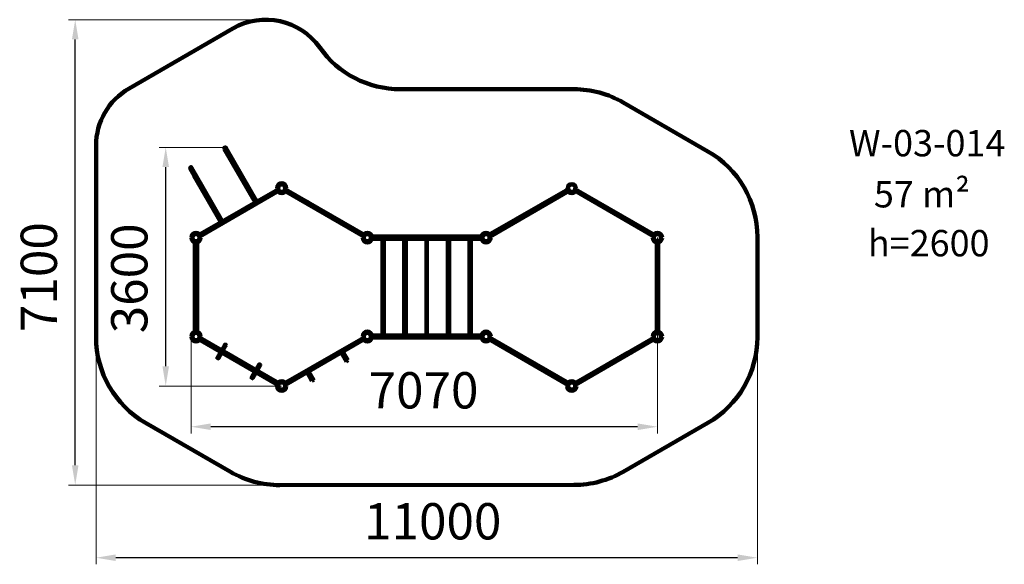
# Model space of a CAD drawing. Units: millimetres. Extents: x 669 to 15599, y 79 to 8337.
import ezdxf

# ---------------------------------------------------------------- set-up
doc = ezdxf.new("R2010")
doc.units = ezdxf.units.MM
doc.layers.add('DiKom', color=7, linetype='Continuous')
doc.layers.add('Осн', color=7, linetype='Continuous', lineweight=50)
doc.layers.add('Осн.', color=7, linetype='Continuous', lineweight=50)
doc.styles.add('style1', font='arialbd.ttf', dxfattribs={"width": 0.8})
doc.dimstyles.new('1-50', dxfattribs={"dimtxt": 550, "dimasz": 300, "dimexe": 100, "dimexo": 0, "dimgap": 200, "dimtad": 1, "dimtxsty": 'style1', "dimcen": 300, "dimclrd": 7, "dimclre": 7, "dimclrt": 7, "dimadec": 1, "dimazin": 2, "dimtfac": 1, "dimtmove": 0, "dimatfit": 2, "dimfxl": 0, "dimlwd": 25, "dimlwe": 18, "dimarcsym": 0})

# ---------------------------------------------------------------- blocks, each defined once
blk = doc.blocks.new('*D144')
at = {"layer": 'Defpoints', "color": 0, "transparency": 16777216}
for p in [(2883, 6401), (3785, 6401), (4641, 2782)]:
    blk.add_point(p, dxfattribs=at)
at = {"layer": 'Осн.', "color": 7, "lineweight": 18, "transparency": 16777216}
for p, q in [((3785, 6401), (2783, 6401)), ((4641, 2782), (2783, 2782))]:
    blk.add_line(p, q, dxfattribs=at)
at = {"layer": 'Осн.', "color": 7, "lineweight": 25, "transparency": 16777216}
blk.add_line((2883, 3082), (2883, 6101), dxfattribs=at)
at = {"layer": 'Осн.', "color": 7, "transparency": 16777216}
for points in [[(2833, 6101), (2933, 6101), (2883, 6401)], [(2833, 3082), (2933, 3082), (2883, 2782)]]:
    blk.add_solid(points, dxfattribs=at)
at = {"layer": 'Осн.', "color": 7, "lineweight": 80, "transparency": 16777216, "insert": (2402, 4415), "char_height": 550, "attachment_point": 5, "rotation": 90, "style": 'style1'}
blk.add_mtext('3600', dxfattribs=at)
blk = doc.blocks.new('*D145')
at = {"layer": 'Defpoints', "color": 0, "transparency": 16777216}
for p in [(10339, 5032), (3267, 3531), (3267, 2165)]:
    blk.add_point(p, dxfattribs=at)
at = {"layer": 'Осн.', "color": 7, "lineweight": 18, "transparency": 16777216}
for p, q in [((10339, 5032), (10339, 2065)), ((3267, 3531), (3267, 2065))]:
    blk.add_line(p, q, dxfattribs=at)
at = {"layer": 'Осн.', "color": 7, "lineweight": 25, "transparency": 16777216}
blk.add_line((10039, 2165), (3567, 2165), dxfattribs=at)
at = {"layer": 'Осн.', "color": 7, "transparency": 16777216}
for points in [[(3567, 2215), (3567, 2115), (3267, 2165)], [(10039, 2215), (10039, 2115), (10339, 2165)]]:
    blk.add_solid(points, dxfattribs=at)
at = {"layer": 'Осн.', "color": 7, "lineweight": 80, "transparency": 16777216, "insert": (6792, 2646), "char_height": 550, "attachment_point": 5, "style": 'style1'}
blk.add_mtext('7070', dxfattribs=at)
blk = doc.blocks.new('*D146')
at = {"layer": 'Defpoints', "color": 0, "transparency": 16777216}
for p in [(1511, 8337), (4402, 8337), (5122, 1281)]:
    blk.add_point(p, dxfattribs=at)
at = {"layer": 'DiKom', "color": 7, "lineweight": 18, "transparency": 16777216}
for p, q in [((4402, 8337), (1411, 8337)), ((5122, 1281), (1411, 1281))]:
    blk.add_line(p, q, dxfattribs=at)
at = {"layer": 'DiKom', "color": 7, "lineweight": 25, "transparency": 16777216}
blk.add_line((1511, 1581), (1511, 8037), dxfattribs=at)
at = {"layer": 'DiKom', "color": 7, "transparency": 16777216}
for points in [[(1461, 8037), (1561, 8037), (1511, 8337)], [(1461, 1581), (1561, 1581), (1511, 1281)]]:
    blk.add_solid(points, dxfattribs=at)
at = {"layer": 'DiKom', "color": 7, "lineweight": 200, "transparency": 16777216, "insert": (1030, 4434), "char_height": 550, "attachment_point": 5, "rotation": 90, "style": 'style1'}
blk.add_mtext('7100', dxfattribs=at)
blk = doc.blocks.new('*D147')
at = {"layer": 'Defpoints', "color": 0, "transparency": 16777216}
for p in [(1826, 5113), (11855, 4282), (1826, 179)]:
    blk.add_point(p, dxfattribs=at)
at = {"layer": 'DiKom', "color": 7, "lineweight": 18, "transparency": 16777216}
for p, q in [((1826, 5113), (1826, 79)), ((11855, 4282), (11855, 79))]:
    blk.add_line(p, q, dxfattribs=at)
at = {"layer": 'DiKom', "color": 7, "lineweight": 25, "transparency": 16777216}
blk.add_line((11555, 179), (2126, 179), dxfattribs=at)
at = {"layer": 'DiKom', "color": 7, "transparency": 16777216}
for points in [[(2126, 229), (2126, 129), (1826, 179)], [(11555, 229), (11555, 129), (11855, 179)]]:
    blk.add_solid(points, dxfattribs=at)
at = {"layer": 'DiKom', "color": 7, "lineweight": 200, "transparency": 16777216, "insert": (6932, 660), "char_height": 550, "attachment_point": 5, "style": 'style1'}
blk.add_mtext('11000', dxfattribs=at)

msp = doc.modelspace()

# ---------------------------------------------------------------- linework, layer by layer
at = {"layer": 'DiKom', "color": 3, "lineweight": 200}
for p, q in [((3902.313, 8203.229), (2326.45, 7293.404)), ((6442.195, 7282.5), (9071.564, 7282.5)), ((9821.564, 7081.538), (11104.603, 6340.776)), ((1826.45, 3523.262), (1826.45, 6427.378)), ((11854.603, 3523.262), (11854.603, 5041.738)), ((2576.45, 2224.224), (3863.123, 1481.363)), ((11104.603, 2224.224), (9821.801, 1483.598)), ((4613.875, 1280.402), (9072.553, 1282.637))]:
    msp.add_line(p, q, dxfattribs=at)
for centre, radius, start, end in [((4402.313, 7337.203), 1000, 35.3183284, 120), ((6442.195, 8782.5), 1500, 215.3183284, 270), ((2826.45, 6427.378), 1000, 120, 180), ((9071.564, 5782.5), 1500, 60.0000001, 90), ((10354.603, 5041.738), 1500, 0, 60.0000001), ((3326.45, 3523.262), 1500, 180, 240.0000003), ((10354.603, 3523.262), 1500, 300.0000003, 0), ((4613.123, 2780.402), 1500, 240.0000003, 270.0287185), ((9071.801, 2782.636), 1500, 270.0287185, 300.0000003)]:
    msp.add_arc(centre, radius, start, end, dxfattribs=at)
at = {"layer": 'Осн', "color": 7}
for p, q in [((8964.575, 5784.5), (8985.112, 5784.5)), ((8964.575, 5780.5), (8985.112, 5780.5)), ((8984.575, 5780.5), (8984.575, 5784.5)), ((9094.038, 5784.5), (9114.575, 5784.5)), ((9094.038, 5780.5), (9114.575, 5780.5)), ((6824.526, 5016.5), (6824.526, 3548.5)), ((6856.526, 3548.5), (6856.526, 5016.5))]:
    msp.add_line(p, q, dxfattribs=at)
for radius, start, end in [(75, 1.5280686, 178.4719314), (54.5, 2.1030696, 177.8969304)]:
    msp.add_arc((9039.575, 5782.5), radius, start, end, dxfattribs=at)
at = {"layer": 'Осн.', "color": 7, "lineweight": 80}
for p, q in [((4237.833, 5567.925), (3770.833, 6376.793)), ((4265.546, 5583.925), (3798.546, 6392.793)), ((4237.833, 5567.925), (3828.833, 6276.334)), ((4265.546, 5583.925), (3856.546, 6292.334)), ((3718.218, 5267.925), (3251.218, 6076.792)), ((3745.93, 5283.925), (3278.93, 6092.792)), ((3718.218, 5267.925), (3309.218, 5976.333)), ((3745.93, 5283.925), (3336.93, 5992.333)), ((3382.081, 5073.856), (4585.857, 5768.856)), ((4601.857, 5741.144), (3398.081, 5046.144)), ((4566.488, 5784.5), (4587.025, 5784.5)), ((4566.488, 5780.5), (4587.025, 5780.5)), ((4586.488, 5780.5), (4586.488, 5784.5)), ((5885.328, 5045.894), (4681.553, 5740.894)), ((4695.951, 5784.5), (4716.488, 5784.5)), ((4695.951, 5780.5), (4716.488, 5780.5)), ((4697.553, 5768.606), (5901.328, 5073.606)), ((8983.5, 5768.606), (7779.725, 5073.606)), ((7795.725, 5045.894), (8999.5, 5740.894)), ((10282.971, 5046.144), (9079.196, 5741.144)), ((9095.196, 5768.856), (10298.971, 5073.856)), ((3779.705, 5303.425), (4188.233, 5539.288)), ((4237.833, 5567.925), (4265.546, 5583.925)), ((5025.776, 5579.106), (5053.489, 5563.106)), ((4204.233, 5511.575), (3795.705, 5275.712)), ((3718.218, 5267.925), (3745.93, 5283.925)), ((5573.104, 5263.106), (5545.391, 5279.106)), ((3267.45, 5034.5), (3287.987, 5034.5)), ((3267.45, 5030.5), (3287.987, 5030.5)), ((3287.45, 5030.5), (3287.45, 5034.5)), ((3326.45, 3587.5), (3326.45, 4977.5)), ((3358.45, 4977.5), (3358.45, 3587.5)), ((3396.913, 5034.5), (3417.45, 5034.5)), ((3396.913, 5030.5), (3417.45, 5030.5)), ((5865.526, 5034.5), (5886.063, 5034.5)), ((5865.526, 5030.5), (5886.063, 5030.5)), ((5885.526, 5030.5), (5885.526, 5034.5)), ((5994.99, 5034.5), (6015.526, 5034.5)), ((5994.99, 5030.5), (6015.526, 5030.5)), ((7685.526, 5048.5), (5995.526, 5048.5)), ((5995.526, 5016.5), (7685.526, 5016.5)), ((6164.526, 5016.5), (6164.526, 3548.5)), ((6196.526, 3548.5), (6196.526, 5016.5)), ((6494.526, 5016.5), (6494.526, 3548.5)), ((6526.526, 3548.5), (6526.526, 5016.5)), ((7154.526, 5016.5), (7154.526, 3548.5)), ((7186.526, 3548.5), (7186.526, 5016.5)), ((7484.526, 5016.5), (7484.526, 3548.5)), ((7516.526, 3548.5), (7516.526, 5016.5)), ((7665.526, 5034.5), (7686.063, 5034.5)), ((7665.526, 5030.5), (7686.063, 5030.5)), ((7685.526, 5030.5), (7685.526, 5034.5)), ((7794.99, 5034.5), (7815.526, 5034.5)), ((7794.99, 5030.5), (7815.526, 5030.5)), ((10263.603, 5034.5), (10284.139, 5034.5)), ((10263.603, 5030.5), (10284.139, 5030.5)), ((10283.603, 5030.5), (10283.603, 5034.5)), ((10322.603, 4977.5), (10322.603, 3587.5)), ((10354.603, 3587.5), (10354.603, 4977.5)), ((10393.066, 5034.5), (10413.603, 5034.5)), ((10393.066, 5030.5), (10413.603, 5030.5)), ((3267.45, 3534.5), (3287.987, 3534.5)), ((3267.45, 3530.5), (3287.987, 3530.5)), ((3287.45, 3530.5), (3287.45, 3534.5)), ((4585.857, 2796.144), (3382.081, 3491.144)), ((3382.081, 3491.144), (4585.857, 2796.144)), ((3396.913, 3534.5), (3417.45, 3534.5)), ((3396.913, 3530.5), (3417.45, 3530.5)), ((3398.081, 3518.856), (4601.857, 2823.856)), ((4601.857, 2823.856), (3398.081, 3518.856)), ((4681.12, 2823.856), (5884.895, 3518.856)), ((5900.895, 3491.144), (4697.12, 2796.144)), ((5865.526, 3534.5), (5886.063, 3534.5)), ((5865.526, 3530.5), (5886.063, 3530.5)), ((5885.526, 3530.5), (5885.526, 3534.5)), ((5994.99, 3534.5), (6015.526, 3534.5)), ((5994.99, 3530.5), (6015.526, 3530.5)), ((7685.526, 3548.5), (5995.526, 3548.5)), ((5995.526, 3516.5), (7685.526, 3516.5)), ((7665.526, 3534.5), (7686.063, 3534.5)), ((7665.526, 3530.5), (7686.063, 3530.5)), ((7685.526, 3530.5), (7685.526, 3534.5)), ((7780.158, 3491.144), (8983.933, 2796.144)), ((7794.99, 3534.5), (7815.526, 3534.5)), ((7794.99, 3530.5), (7815.526, 3530.5)), ((8999.933, 2823.856), (7796.158, 3518.856)), ((9079.196, 2823.856), (10282.971, 3518.856)), ((10298.971, 3491.144), (9095.196, 2796.144)), ((10263.603, 3534.5), (10284.139, 3534.5)), ((10263.603, 3530.5), (10284.139, 3530.5)), ((10283.603, 3530.5), (10283.603, 3534.5)), ((10393.066, 3534.5), (10413.603, 3534.5)), ((10393.066, 3530.5), (10413.603, 3530.5)), ((3660.008, 3182.526), (3799.225, 3423.657)), ((3778.079, 3408.008), (3668.078, 3217.48)), ((3686.244, 3206.992), (3796.245, 3397.52)), ((3723.079, 3312.744), (3741.245, 3302.256)), ((4204.233, 3053.425), (3795.705, 3289.288)), ((5573.115, 3301.894), (5545.402, 3285.894)), ((5545.402, 3285.894), (5620.402, 3155.99)), ((5648.115, 3171.99), (5573.115, 3301.894)), ((9476.82, 3053.425), (9885.347, 3289.288)), ((9962.835, 3297.075), (9935.122, 3281.075)), ((3779.705, 3261.575), (4188.233, 3025.712)), ((5620.402, 3155.99), (5648.115, 3171.99)), ((9901.347, 3261.575), (9492.82, 3025.712)), ((4179.623, 2882.526), (4318.84, 3123.657)), ((4187.693, 2917.48), (4297.694, 3108.008)), ((4315.86, 3097.52), (4205.859, 2906.992)), ((4260.86, 3002.256), (4242.694, 3012.744)), ((5025.787, 2985.894), (5053.5, 3001.894)), ((5053.5, 3001.894), (5128.5, 2871.99)), ((9443.219, 2997.075), (9415.507, 2981.075)), ((5100.787, 2855.99), (5025.787, 2985.894)), ((5128.5, 2871.99), (5100.787, 2855.99)), ((4566.488, 2784.5), (4587.025, 2784.5)), ((4566.488, 2780.5), (4587.025, 2780.5)), ((4586.488, 2780.5), (4586.488, 2784.5)), ((4695.951, 2784.5), (4716.488, 2784.5)), ((4695.951, 2780.5), (4716.488, 2780.5)), ((8964.564, 2784.5), (8985.101, 2784.5)), ((8964.564, 2780.5), (8985.101, 2780.5)), ((8984.564, 2780.5), (8984.564, 2784.5)), ((9094.028, 2784.5), (9114.564, 2784.5)), ((9094.028, 2780.5), (9114.564, 2780.5))]:
    msp.add_line(p, q, dxfattribs=at)
for centre, radius in [((4641.488, 5782.5), 54), ((9039.575, 5782.5), 54), ((3342.45, 5032.5), 54), ((5940.526, 5032.5), 54), ((7740.526, 5032.5), 54), ((10338.603, 5032.5), 54), ((3342.45, 3532.5), 54), ((5940.526, 3532.5), 54), ((7740.526, 3532.5), 54), ((10338.603, 3532.5), 54), ((3787.412, 3403.196), 10.5), ((3676.912, 3211.804), 10.5), ((4307.027, 3103.196), 10.5), ((4196.527, 2911.804), 10.5), ((4641.488, 2782.5), 54), ((9039.564, 2782.5), 54)]:
    msp.add_circle(centre, radius, dxfattribs=at)
for centre, radius, start, end in [((3784.69, 6384.793), 16, 30, 210), ((3265.074, 6084.792), 16, 30, 210), ((4641.488, 5782.5), 75, 1.5280686, 178.4719314), ((4641.488, 5782.5), 54.5, 2.1030696, 177.8969304), ((4641.488, 5782.5), 75, 181.5280686, 358.4719314), ((4641.488, 5782.5), 54.5, 182.1030696, 357.8969304), ((9039.575, 5782.5), 75, 181.5280686, 358.4719314), ((9039.575, 5782.5), 54.5, 182.1030696, 357.8969304), ((3342.45, 5032.5), 75, 1.5280686, 178.4719314), ((3342.45, 5032.5), 54.5, 2.1030696, 177.8969304), ((5940.526, 5032.5), 75, 1.5280686, 178.4719314), ((5940.526, 5032.5), 54.5, 2.1030696, 177.8969304), ((7740.526, 5032.5), 75, 1.5280686, 178.4719314), ((7740.526, 5032.5), 54.5, 2.1030696, 177.8969304), ((10338.603, 5032.5), 75, 1.5280686, 178.4719314), ((10338.603, 5032.5), 54.5, 2.1030696, 177.8969304), ((3342.45, 5032.5), 75, 181.5280686, 358.4719314), ((3342.45, 5032.5), 54.5, 182.1030696, 357.8969304), ((5940.526, 5032.5), 75, 181.5280686, 358.4719314), ((5940.526, 5032.5), 54.5, 182.1030696, 357.8969304), ((7740.526, 5032.5), 75, 181.5280686, 358.4719314), ((7740.526, 5032.5), 54.5, 182.1030696, 357.8969304), ((10338.603, 5032.5), 75, 181.5280686, 358.4719314), ((10338.603, 5032.5), 54.5, 182.1030696, 357.8969304), ((3342.45, 3532.5), 75, 1.5280686, 178.4719314), ((3342.45, 3532.5), 54.5, 2.1030696, 177.8969304), ((5940.526, 3532.5), 75, 1.5280686, 178.4719314), ((5940.526, 3532.5), 54.5, 2.1030696, 177.8969304), ((7740.526, 3532.5), 75, 1.5280686, 178.4719314), ((7740.526, 3532.5), 54.5, 2.1030696, 177.8969304), ((10338.603, 3532.5), 75, 1.5280686, 178.4719314), ((10338.603, 3532.5), 54.5, 2.1030696, 177.8969304), ((3342.45, 3532.5), 75, 181.5280686, 358.4719314), ((3342.45, 3532.5), 54.5, 182.1030696, 357.8969304), ((5940.526, 3532.5), 75, 181.5280686, 358.4719314), ((5940.526, 3532.5), 54.5, 182.1030696, 357.8969304), ((7740.526, 3532.5), 75, 181.5280686, 358.4719314), ((7740.526, 3532.5), 54.5, 182.1030696, 357.8969304), ((10338.603, 3532.5), 75, 181.5280686, 358.4719314), ((10338.603, 3532.5), 54.5, 182.1030696, 357.8969304), ((4641.488, 2782.5), 75, 1.5280686, 178.4719314), ((4641.488, 2782.5), 54.5, 2.1030696, 177.8969304), ((9039.564, 2782.5), 75, 1.5280686, 178.4719314), ((9039.564, 2782.5), 54.5, 2.1030696, 177.8969304), ((4641.488, 2782.5), 75, 181.5280686, 358.4719314), ((4641.488, 2782.5), 54.5, 182.1030696, 357.8969304), ((9039.564, 2782.5), 75, 181.5280686, 358.4719314), ((9039.564, 2782.5), 54.5, 182.1030696, 357.8969304)]:
    msp.add_arc(centre, radius, start, end, dxfattribs=at)

# ---------------------------------------------------------------- texts
at = {"char_height": 400, "attachment_point": 1, "style": 'style1'}
for s, insert, width in [('W-03-014', (13243.496, 6665.103), 2314.70037), ('57 m²', (13621.145, 5890.318), 5885.53069), ('h=2600', (13529.709, 5148.475), 5885.53069)]:
    msp.add_mtext(s, dxfattribs=dict(at, insert=insert, width=width))

# ---------------------------------------------------------------- dimensions: what is measured, and where the dimension line sits
at = {"layer": 'DiKom', "color": 3, "lineweight": 200}
for base, p1, p2, angle, text, picture, middle in [((1510.5, 8337.203), (5121.716, 1280.656), (4402.313, 8337.203), 270, '7100', '*D146', (1510.5, 4434.5)), ((1826.45, 179), (11854.603, 4282.5), (1826.45, 5113.02), 180, '11000', '*D147', (6931.5, 179))]:
    dim = msp.add_linear_dim(base=base, p1=p1, p2=p2, angle=angle, text=text, dimstyle='1-50', dxfattribs=at)
    dim.commit()
    dim.dimension.update_dxf_attribs({"geometry": picture, "text_midpoint": middle, "dimtype": 160})
at = {"layer": 'Осн.', "color": 7, "lineweight": 80}
for base, p1, p2, angle, text, picture, middle in [((2883, 6400.793), (4641.488, 2782.5), (3784.69, 6400.793), 270, '3600', '*D144', (2883, 4415.499)), ((3267.45, 2165), (10338.603, 5032.5), (3267.45, 3530.5), 180, '7070', '*D145', (6791.75, 2165))]:
    dim = msp.add_linear_dim(base=base, p1=p1, p2=p2, angle=angle, text=text, dimstyle='1-50', dxfattribs=at)
    dim.commit()
    dim.dimension.update_dxf_attribs({"geometry": picture, "text_midpoint": middle, "dimtype": 160})

doc.saveas('drawing.dxf')
